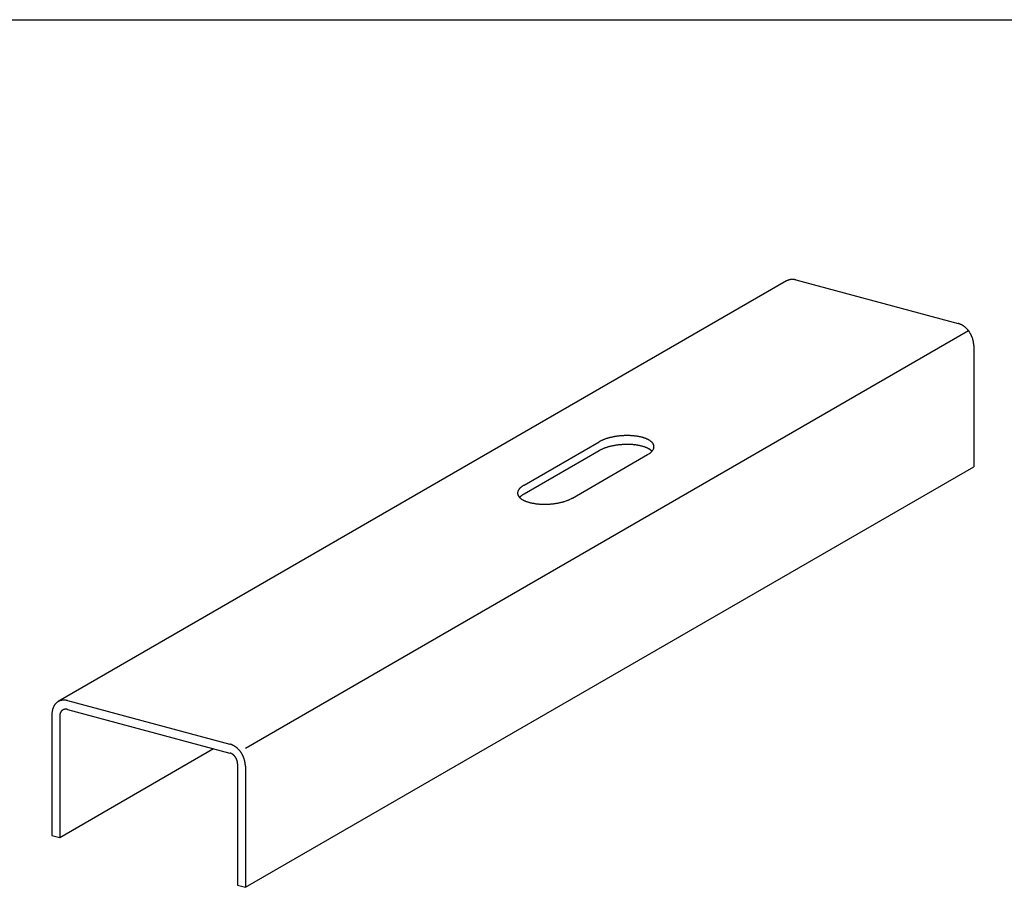
# Model space of a CAD drawing. Extents: x 5 to 415, y 6 to 292.
# Drawn here: x 67 to 81, y 263 to 275 of the extents above; entities that cross this region are included whole.
import ezdxf

# ---------------------------------------------------------------- set-up
doc = ezdxf.new("R2010")
doc.units = 0
doc.header["$MEASUREMENT"] = 0
doc.layers.add('_0-1_吊り材', color=7, linetype='CONTINUOUS')
doc.layers.add('_F-3_野縁', color=7, linetype='CONTINUOUS')

msp = doc.modelspace()

# ---------------------------------------------------------------- linework, layer by layer
at = {"layer": '_0-1_吊り材', "color": 7, "linetype": 'Continuous'}
for p, q in [((77.746, 271.243), (67.269, 265.194)), ((77.877, 271.257), (80.214, 270.631)), ((69.96, 264.523), (80.361, 270.528)), ((80.437, 270.315), (80.437, 268.571)), ((73.969, 268.307), (75.05, 268.931)), ((73.969, 268.179), (75.05, 268.803)), ((74.664, 268.12), (75.745, 268.745)), ((69.96, 262.523), (80.437, 268.571)), ((67.401, 265.209), (69.738, 264.582)), ((67.178, 265.012), (67.178, 263.268)), ((67.29, 264.982), (67.29, 263.238)), ((67.401, 265.08), (69.738, 264.454)), ((67.29, 263.238), (69.504, 264.517)), ((69.849, 264.297), (69.849, 262.553)), ((69.96, 264.267), (69.96, 262.523)), ((67.178, 263.268), (67.29, 263.238)), ((69.849, 262.553), (69.96, 262.523))]:
    msp.add_line(p, q, dxfattribs=at)
for centre, radius, start, end in [((77.823, 271.108), 0.156, 118.2592, 120), ((77.823, 271.108), 0.156, 114.9324, 118.2583), ((77.823, 271.108), 0.156, 111.6111, 114.9315), ((77.824, 271.107), 0.157, 108.3048, 111.6102), ((77.824, 271.105), 0.159, 105.0229, 108.304), ((77.825, 271.103), 0.161, 101.774, 105.0221), ((77.826, 271.1), 0.164, 98.5659, 101.7733), ((77.826, 271.096), 0.168, 95.4057, 98.5653), ((77.827, 271.092), 0.172, 92.2992, 95.4052), ((77.827, 271.087), 0.177, 89.2514, 92.2988), ((77.827, 271.081), 0.183, 86.2662, 89.2511), ((77.826, 271.075), 0.189, 83.3462, 86.2659), ((77.826, 271.068), 0.196, 80.4933, 83.3461), ((77.824, 271.061), 0.203, 77.7084, 80.4933), ((77.823, 271.054), 0.211, 74.9915, 77.7085), ((80.157, 270.42), 0.219, 72.342, 74.9916), ((80.155, 270.412), 0.227, 69.7586, 72.3422), ((80.152, 270.403), 0.236, 67.2394, 69.7588), ((80.148, 270.395), 0.245, 64.7823, 67.2397), ((80.144, 270.387), 0.254, 62.3847, 64.7826), ((80.14, 270.379), 0.263, 60.0438, 62.385), ((80.136, 270.371), 0.273, 57.7564, 60.0441), ((80.131, 270.363), 0.282, 55.5194, 57.7567), ((80.125, 270.355), 0.291, 53.3296, 55.5197), ((80.12, 270.348), 0.3, 51.1835, 53.3299), ((80.115, 270.341), 0.309, 49.0777, 51.1838), ((80.109, 270.335), 0.317, 47.009, 49.0781), ((80.104, 270.329), 0.325, 44.9738, 47.0093), ((80.099, 270.324), 0.332, 42.9689, 44.9742), ((80.094, 270.319), 0.339, 40.9909, 42.9692), ((80.089, 270.315), 0.345, 39.0365, 40.9912), ((80.085, 270.312), 0.351, 37.1024, 39.0368), ((80.081, 270.309), 0.355, 35.1854, 37.1027), ((80.078, 270.307), 0.359, 33.2824, 35.1857), ((80.075, 270.305), 0.362, 31.3901, 33.2827), ((80.073, 270.304), 0.365, 29.5053, 31.3904), ((80.072, 270.303), 0.366, 27.6251, 29.5056), ((80.072, 270.303), 0.366, 25.7462, 27.6254), ((80.072, 270.303), 0.366, 23.8656, 25.7465), ((80.074, 270.304), 0.364, 21.9801, 23.8659), ((80.076, 270.305), 0.362, 20.0866, 21.9804), ((80.079, 270.306), 0.359, 18.182, 20.0869), ((80.083, 270.307), 0.355, 16.263, 18.1823), ((80.087, 270.308), 0.35, 14.3266, 16.2634), ((80.093, 270.31), 0.344, 12.3694, 14.3269), ((80.099, 270.311), 0.338, 10.3882, 12.3697), ((80.105, 270.312), 0.331, 8.3797, 10.3885), ((80.113, 270.313), 0.324, 6.3405, 8.38), ((80.121, 270.314), 0.316, 4.2673, 6.3408), ((80.129, 270.315), 0.308, 2.1567, 4.2676), ((80.138, 270.315), 0.299, 0.0054, 2.1571), ((75.291, 268.504), 0.49, 114.4468, 116.1748), ((75.31, 268.462), 0.536, 112.82, 114.448), ((75.328, 268.419), 0.583, 111.2813, 112.821), ((75.345, 268.375), 0.63, 109.8204, 111.2822), ((75.361, 268.331), 0.678, 108.4282, 109.8212), ((75.376, 268.286), 0.724, 107.0965, 108.4289), ((75.389, 268.243), 0.77, 105.818, 107.0971), ((75.402, 268.2), 0.814, 104.5863, 105.8186), ((75.412, 268.159), 0.857, 103.3954, 104.5868), ((75.421, 268.12), 0.896, 102.24, 103.3959), ((75.429, 268.084), 0.933, 101.1153, 102.2405), ((75.436, 268.051), 0.967, 100.0167, 101.1157), ((75.441, 268.022), 0.997, 98.9401, 100.0171), ((75.445, 267.997), 1.022, 97.8816, 98.9404), ((75.448, 267.976), 1.044, 96.8374, 97.8819), ((75.45, 267.959), 1.06, 95.8042, 96.8378), ((75.451, 267.948), 1.072, 94.7785, 95.8045), ((75.452, 267.941), 1.078, 93.7569, 94.7788), ((75.452, 267.939), 1.08, 92.7364, 93.7572), ((75.451, 267.943), 1.076, 91.7135, 92.7367), ((75.451, 267.952), 1.068, 90.6851, 91.7138), ((75.451, 267.965), 1.054, 89.6478, 90.6854), ((75.451, 267.984), 1.035, 88.5983, 89.6482), ((75.452, 268.007), 1.012, 87.5328, 88.5986), ((75.453, 268.034), 0.985, 86.4476, 87.5331), ((75.455, 268.066), 0.954, 85.3389, 86.448), ((75.458, 268.101), 0.919, 84.2021, 85.3393), ((75.462, 268.138), 0.88, 83.0328, 84.2026), ((75.467, 268.179), 0.84, 81.8259, 83.0333), ((75.473, 268.222), 0.796, 80.5757, 81.8264), ((75.48, 268.266), 0.751, 79.2763, 80.5763), ((75.489, 268.312), 0.705, 77.9207, 79.2769), ((75.499, 268.357), 0.658, 76.5014, 77.9214), ((75.51, 268.404), 0.611, 75.0096, 76.5023), ((75.522, 268.449), 0.564, 73.4362, 75.011), ((75.535, 268.493), 0.517, 71.77, 73.4374), ((75.549, 268.537), 0.472, 69.9987, 71.7713), ((75.564, 268.578), 0.428, 68.1084, 70.0001), ((75.58, 268.617), 0.386, 66.0833, 68.11), ((75.596, 268.653), 0.346, 63.9055, 66.0851), ((75.613, 268.687), 0.309, 61.5547, 63.9075), ((75.629, 268.718), 0.274, 59.0084, 61.5569), ((75.646, 268.745), 0.242, 56.2415, 59.0109), ((75.662, 268.769), 0.213, 53.2269, 56.2442), ((75.251, 268.582), 0.403, 118.0132, 119.9827), ((75.251, 268.454), 0.403, 118.0132, 119.9827), ((75.271, 268.544), 0.446, 116.1734, 118.0146), ((75.271, 268.416), 0.446, 116.1734, 118.0146), ((75.291, 268.376), 0.49, 114.4468, 116.1748), ((75.31, 268.334), 0.536, 112.82, 114.448), ((75.328, 268.291), 0.583, 111.2813, 112.821), ((75.345, 268.247), 0.63, 109.8204, 111.2822), ((75.361, 268.203), 0.678, 108.4282, 109.8212), ((75.376, 268.158), 0.724, 107.0965, 108.4289), ((75.389, 268.115), 0.77, 105.818, 107.0971), ((75.402, 268.072), 0.814, 104.5863, 105.8186), ((75.412, 268.031), 0.857, 103.3954, 104.5868), ((75.421, 267.992), 0.896, 102.24, 103.3959), ((75.429, 267.956), 0.933, 101.1153, 102.2405), ((75.436, 267.923), 0.967, 100.0167, 101.1157), ((75.441, 267.894), 0.997, 98.9401, 100.0171), ((75.445, 267.869), 1.022, 97.8816, 98.9404), ((75.448, 267.848), 1.044, 96.8374, 97.8819), ((75.45, 267.831), 1.06, 95.8042, 96.8378), ((75.451, 267.82), 1.072, 94.7785, 95.8045), ((75.452, 267.813), 1.078, 93.7569, 94.7788), ((75.452, 267.811), 1.08, 92.7364, 93.7572), ((75.451, 267.815), 1.076, 91.7135, 92.7367), ((75.451, 267.824), 1.068, 90.6851, 91.7138), ((75.451, 267.837), 1.054, 89.6478, 90.6854), ((75.451, 267.856), 1.035, 88.5983, 89.6482), ((75.452, 267.879), 1.012, 87.5328, 88.5986), ((75.453, 267.906), 0.985, 86.4476, 87.5331), ((75.455, 267.938), 0.954, 85.3389, 86.448), ((75.458, 267.973), 0.919, 84.2021, 85.3393), ((75.462, 268.01), 0.88, 83.0328, 84.2026), ((75.467, 268.051), 0.84, 81.8259, 83.0333), ((75.473, 268.094), 0.796, 80.5757, 81.8264), ((75.48, 268.138), 0.751, 79.2763, 80.5763), ((75.489, 268.184), 0.705, 77.9207, 79.2769), ((75.499, 268.229), 0.658, 76.5014, 77.9214), ((75.51, 268.276), 0.611, 75.0096, 76.5023), ((75.522, 268.321), 0.564, 73.4362, 75.011), ((75.535, 268.365), 0.517, 71.77, 73.4374), ((75.549, 268.409), 0.472, 69.9987, 71.7713), ((75.564, 268.45), 0.428, 68.1084, 70.0001), ((75.58, 268.489), 0.386, 66.0833, 68.11), ((75.596, 268.525), 0.346, 63.9055, 66.0851), ((75.613, 268.559), 0.309, 61.5547, 63.9075), ((75.629, 268.59), 0.274, 59.0084, 61.5569), ((75.646, 268.617), 0.242, 56.2415, 59.0109), ((75.662, 268.641), 0.213, 53.2269, 56.2442), ((75.678, 268.79), 0.186, 49.9354, 53.2296), ((75.678, 268.662), 0.186, 49.9354, 53.2296), ((75.693, 268.808), 0.163, 46.3378, 49.9382), ((75.693, 268.68), 0.163, 46.3378, 49.9382), ((75.707, 268.823), 0.143, 42.4059, 46.3403), ((75.696, 268.894), 0.151, 319.0618, 322.8565), ((75.72, 268.835), 0.125, 38.1162, 42.4078), ((75.711, 268.883), 0.132, 322.8543, 326.9977), ((75.731, 268.844), 0.111, 33.4534, 38.117), ((75.725, 268.875), 0.116, 326.9963, 331.507), ((75.741, 268.85), 0.0986, 28.4163, 33.4526), ((75.736, 268.868), 0.103, 331.5071, 336.3922), ((75.75, 268.855), 0.089, 23.0233, 28.4134), ((75.746, 268.864), 0.0926, 336.3941, 341.6435), ((75.756, 268.858), 0.0819, 17.3179, 23.018), ((75.761, 268.859), 0.077, 11.3701, 17.31), ((75.753, 268.862), 0.0845, 341.6478, 347.2283), ((75.764, 268.86), 0.0742, 5.2753, 11.3603), ((75.759, 268.86), 0.0787, 347.2351, 353.0872), ((75.764, 268.86), 0.0736, 359.1453, 5.2645), ((75.763, 268.86), 0.0751, 353.0963, 359.1348), ((75.564, 269.058), 0.362, 299.981, 302.0958), ((75.544, 269.094), 0.403, 299.9779, 299.9827), ((75.585, 269.026), 0.324, 302.0939, 304.3734), ((75.605, 268.996), 0.288, 304.3712, 306.8369), ((75.625, 268.969), 0.255, 306.8345, 309.5105), ((75.644, 268.946), 0.224, 309.5079, 312.4205), ((75.663, 268.926), 0.197, 312.4178, 315.5953), ((75.68, 268.909), 0.172, 315.5926, 319.0643), ((75.707, 268.695), 0.143, 44.1681, 46.3403), ((73.989, 268.177), 0.116, 146.9963, 151.507), ((74.003, 268.168), 0.132, 142.8543, 146.9977), ((74.018, 268.157), 0.151, 139.0618, 142.8565), ((74.034, 268.143), 0.172, 135.5926, 139.0643), ((74.051, 268.126), 0.197, 132.4178, 135.5953), ((74.07, 268.105), 0.224, 129.5079, 132.4205), ((74.089, 268.082), 0.255, 126.8345, 129.5105), ((74.109, 268.055), 0.288, 124.3712, 126.8369), ((74.129, 268.026), 0.324, 122.0939, 124.3734), ((74.15, 267.993), 0.362, 119.981, 122.0958), ((73.951, 268.191), 0.0751, 173.0963, 179.1348), ((73.95, 268.192), 0.0736, 179.1453, 185.2645), ((73.955, 268.191), 0.0787, 167.2351, 173.0872), ((73.95, 268.192), 0.0742, 185.2753, 191.3603), ((73.961, 268.19), 0.0845, 161.6478, 167.2283), ((73.953, 268.192), 0.077, 191.3701, 197.31), ((73.968, 268.187), 0.0926, 156.3941, 161.6435), ((73.958, 268.194), 0.0819, 197.3179, 203.018), ((73.964, 268.196), 0.089, 203.0233, 208.4134), ((73.978, 268.183), 0.103, 151.5071, 156.3922), ((73.973, 268.201), 0.0986, 208.4163, 213.4526), ((73.983, 268.208), 0.111, 213.4534, 218.117), ((73.994, 268.217), 0.125, 218.1162, 222.4078), ((74.007, 268.228), 0.143, 222.4059, 226.3403), ((74.034, 268.015), 0.172, 135.5926, 138.4693), ((74.021, 268.243), 0.163, 226.3378, 229.9382), ((74.051, 267.998), 0.197, 132.4178, 135.5953), ((74.036, 268.261), 0.186, 229.9354, 233.2296), ((74.07, 267.977), 0.224, 129.5079, 132.4205), ((74.052, 268.282), 0.213, 233.2269, 236.2442), ((74.089, 267.954), 0.255, 126.8345, 129.5105), ((74.068, 268.306), 0.242, 236.2415, 239.0109), ((74.109, 267.927), 0.288, 124.3712, 126.8369), ((74.085, 268.334), 0.274, 239.0084, 241.5569), ((74.129, 267.898), 0.324, 122.0939, 124.3734), ((74.15, 267.865), 0.362, 119.981, 122.0958), ((74.404, 268.589), 0.536, 292.82, 294.448), ((74.423, 268.547), 0.49, 294.4468, 296.1748), ((74.443, 268.507), 0.446, 296.1734, 298.0146), ((74.463, 268.47), 0.403, 298.0132, 299.9827), ((74.101, 268.364), 0.309, 241.5547, 243.9075), ((74.118, 268.398), 0.346, 243.9055, 246.0851), ((74.134, 268.434), 0.386, 246.0833, 248.11), ((74.15, 268.473), 0.428, 248.1084, 250.0001), ((74.165, 268.515), 0.472, 249.9987, 251.7713), ((74.179, 268.558), 0.517, 251.77, 253.4374), ((74.192, 268.602), 0.564, 253.4362, 255.011), ((74.204, 268.648), 0.611, 255.0096, 256.5023), ((74.215, 268.694), 0.658, 256.5014, 257.9214), ((74.225, 268.74), 0.705, 257.9207, 259.2769), ((74.234, 268.785), 0.751, 259.2763, 260.5763), ((74.241, 268.83), 0.796, 260.5757, 261.8264), ((74.247, 268.872), 0.84, 261.8259, 263.0333), ((74.252, 268.913), 0.88, 263.0328, 264.2026), ((74.256, 268.951), 0.919, 264.2021, 265.3393), ((74.259, 268.986), 0.954, 265.3389, 266.448), ((74.261, 269.017), 0.985, 266.4476, 267.5331), ((74.262, 269.044), 1.012, 267.5328, 268.5986), ((74.263, 269.067), 1.035, 268.5983, 269.6482), ((74.263, 269.086), 1.054, 269.6478, 270.6854), ((74.263, 269.1), 1.068, 270.6851, 271.7138), ((74.263, 269.108), 1.076, 271.7135, 272.7367), ((74.262, 269.112), 1.08, 272.7364, 273.7572), ((74.262, 269.11), 1.078, 273.7569, 274.7788), ((74.263, 269.104), 1.072, 274.7785, 275.8045), ((74.264, 269.092), 1.06, 275.8042, 276.8378), ((74.266, 269.076), 1.044, 276.8374, 277.8819), ((74.269, 269.055), 1.022, 277.8816, 278.9404), ((74.273, 269.029), 0.997, 278.9401, 280.0171), ((74.278, 269), 0.967, 280.0167, 281.1157), ((74.285, 268.967), 0.933, 281.1153, 282.2405), ((74.293, 268.931), 0.896, 282.24, 283.3959), ((74.302, 268.892), 0.857, 283.3954, 284.5868), ((74.312, 268.851), 0.814, 284.5863, 285.8186), ((74.325, 268.809), 0.77, 285.818, 287.0971), ((74.338, 268.765), 0.724, 287.0965, 288.4289), ((74.353, 268.721), 0.678, 288.4282, 289.8212), ((74.369, 268.676), 0.63, 289.8204, 291.2822), ((74.386, 268.632), 0.583, 291.2813, 292.821), ((67.383, 265.031), 0.202, 152.7603, 155.5537), ((67.377, 265.034), 0.195, 149.899, 152.7602), ((67.371, 265.038), 0.188, 146.9709, 149.8989), ((67.366, 265.041), 0.182, 143.9777, 146.9707), ((67.361, 265.044), 0.177, 140.9225, 143.9774), ((67.358, 265.047), 0.172, 137.8091, 140.9221), ((67.354, 265.05), 0.167, 134.6426, 137.8086), ((67.352, 265.053), 0.164, 131.4291, 134.642), ((67.35, 265.055), 0.161, 128.1757, 131.4284), ((67.348, 265.057), 0.159, 124.8903, 128.1749), ((67.348, 265.058), 0.157, 121.5817, 124.8895), ((67.347, 265.059), 0.156, 118.2592, 121.5808), ((67.347, 265.059), 0.156, 114.9324, 118.2583), ((67.347, 265.059), 0.156, 111.6111, 114.9315), ((67.347, 265.058), 0.157, 108.3048, 111.6102), ((67.348, 265.056), 0.159, 105.0229, 108.304), ((67.349, 265.054), 0.161, 101.774, 105.0221), ((67.349, 265.051), 0.164, 98.5659, 101.7733), ((67.35, 265.047), 0.168, 95.4057, 98.5653), ((67.35, 265.043), 0.172, 92.2992, 95.4052), ((67.35, 265.038), 0.177, 89.2514, 92.2988), ((67.35, 265.032), 0.183, 86.2662, 89.2511), ((67.35, 265.026), 0.189, 83.3462, 86.2659), ((67.349, 265.02), 0.196, 80.4933, 83.3461), ((67.348, 265.012), 0.203, 77.7084, 80.4933), ((67.346, 265.005), 0.211, 74.9915, 77.7085), ((67.468, 265.012), 0.29, 177.8098, 180.0057), ((67.45, 265.013), 0.272, 173.2728, 175.567), ((67.459, 265.013), 0.281, 175.5667, 177.8101), ((67.441, 265.014), 0.262, 170.9249, 173.2731), ((67.431, 265.016), 0.253, 168.5201, 170.9252), ((67.423, 265.018), 0.244, 166.0554, 168.5203), ((67.414, 265.02), 0.235, 163.5283, 166.0556), ((67.405, 265.022), 0.226, 160.9368, 163.5285), ((67.398, 265.025), 0.218, 158.2789, 160.9369), ((67.39, 265.028), 0.21, 155.5536, 158.279), ((67.425, 264.983), 0.136, 173.2728, 175.567), ((67.43, 264.983), 0.14, 175.5667, 177.8101), ((67.435, 264.982), 0.145, 177.8098, 180.0057), ((67.416, 264.984), 0.126, 168.5201, 170.9252), ((67.421, 264.983), 0.131, 170.9249, 173.2731), ((67.412, 264.985), 0.122, 166.0554, 168.5203), ((67.407, 264.986), 0.117, 163.5283, 166.0556), ((67.403, 264.987), 0.113, 160.9368, 163.5285), ((67.399, 264.989), 0.109, 158.2789, 160.9369), ((67.395, 264.99), 0.105, 155.5536, 158.279), ((67.392, 264.992), 0.101, 152.7603, 155.5537), ((67.389, 264.993), 0.0975, 149.899, 152.7602), ((67.386, 264.995), 0.0942, 146.9709, 149.8989), ((67.383, 264.997), 0.0911, 143.9777, 146.9707), ((67.381, 264.998), 0.0884, 140.9225, 143.9774), ((67.379, 265), 0.0859, 137.8091, 140.9221), ((67.378, 265.001), 0.0837, 134.6426, 137.8086), ((67.376, 265.003), 0.0819, 131.4291, 134.642), ((67.375, 265.004), 0.0804, 128.1757, 131.4284), ((67.375, 265.005), 0.0793, 124.8903, 128.1749), ((67.374, 265.005), 0.0784, 121.5817, 124.8895), ((67.374, 265.006), 0.0779, 118.2592, 121.5808), ((67.374, 265.006), 0.0778, 114.9324, 118.2583), ((67.374, 265.006), 0.078, 111.6111, 114.9315), ((67.374, 265.005), 0.0785, 108.3048, 111.6102), ((67.374, 265.004), 0.0794, 105.0229, 108.304), ((67.375, 265.003), 0.0806, 101.774, 105.0221), ((67.375, 265.002), 0.0821, 98.5659, 101.7733), ((67.375, 265), 0.084, 95.4057, 98.5653), ((67.376, 264.998), 0.0862, 92.2992, 95.4052), ((67.376, 264.995), 0.0887, 89.2514, 92.2988), ((67.376, 264.992), 0.0915, 86.2662, 89.2511), ((67.375, 264.989), 0.0946, 83.3462, 86.2659), ((67.375, 264.986), 0.0979, 80.4933, 83.3461), ((67.374, 264.982), 0.102, 77.7084, 80.4933), ((67.374, 264.979), 0.105, 74.9915, 77.7085), ((69.681, 264.371), 0.219, 72.342, 74.9916), ((69.678, 264.363), 0.227, 69.7586, 72.3422), ((69.675, 264.355), 0.236, 67.2394, 69.7588), ((69.672, 264.347), 0.245, 64.7823, 67.2397), ((69.668, 264.338), 0.254, 62.3847, 64.7826), ((69.664, 264.33), 0.263, 60.0438, 62.385), ((69.659, 264.322), 0.273, 57.7564, 60.0441), ((69.709, 264.349), 0.109, 72.342, 74.9916), ((69.708, 264.345), 0.114, 69.7586, 72.3422), ((69.707, 264.341), 0.118, 67.2394, 69.7588), ((69.705, 264.336), 0.122, 64.7823, 67.2397), ((69.703, 264.332), 0.127, 62.3847, 64.7826), ((69.701, 264.328), 0.132, 60.0438, 62.385), ((69.698, 264.324), 0.136, 57.7564, 60.0441), ((69.696, 264.32), 0.141, 55.5194, 57.7567), ((69.693, 264.316), 0.146, 53.3296, 55.5197), ((69.691, 264.313), 0.15, 51.1835, 53.3299), ((69.688, 264.31), 0.154, 49.0777, 51.1838), ((69.685, 264.306), 0.159, 47.009, 49.0781), ((69.683, 264.303), 0.162, 44.9738, 47.0093), ((69.68, 264.301), 0.166, 42.9689, 44.9742), ((69.677, 264.299), 0.17, 40.9909, 42.9692), ((69.654, 264.314), 0.282, 55.5194, 57.7567), ((69.649, 264.307), 0.291, 53.3296, 55.5197), ((69.644, 264.299), 0.3, 51.1835, 53.3299), ((69.638, 264.293), 0.309, 49.0777, 51.1838), ((69.633, 264.286), 0.317, 47.009, 49.0781), ((69.627, 264.281), 0.325, 44.9738, 47.0093), ((69.622, 264.275), 0.332, 42.9689, 44.9742), ((69.617, 264.271), 0.339, 40.9909, 42.9692), ((69.613, 264.267), 0.345, 39.0365, 40.9912), ((69.608, 264.263), 0.351, 37.1024, 39.0368), ((69.605, 264.26), 0.355, 35.1854, 37.1027), ((69.601, 264.258), 0.359, 33.2824, 35.1857), ((69.599, 264.256), 0.362, 31.3901, 33.2827), ((69.597, 264.255), 0.365, 29.5053, 31.3904), ((69.596, 264.255), 0.366, 27.6251, 29.5056), ((69.595, 264.255), 0.366, 25.7462, 27.6254), ((69.596, 264.255), 0.366, 23.8656, 25.7465), ((69.675, 264.297), 0.173, 39.0365, 40.9912), ((69.673, 264.295), 0.175, 37.1024, 39.0368), ((69.671, 264.293), 0.178, 35.1854, 37.1027), ((69.67, 264.292), 0.18, 33.2824, 35.1857), ((69.668, 264.291), 0.181, 31.3901, 33.2827), ((69.667, 264.291), 0.182, 29.5053, 31.3904), ((69.667, 264.291), 0.183, 27.6251, 29.5056), ((69.667, 264.29), 0.183, 25.7462, 27.6254), ((69.667, 264.291), 0.183, 23.8656, 25.7465), ((69.667, 264.291), 0.182, 21.9801, 23.8659), ((69.668, 264.291), 0.181, 20.0866, 21.9804), ((69.67, 264.292), 0.179, 18.182, 20.0869), ((69.672, 264.292), 0.177, 16.263, 18.1823), ((69.674, 264.293), 0.175, 14.3266, 16.2634), ((69.677, 264.294), 0.172, 12.3694, 14.3269), ((69.68, 264.294), 0.169, 10.3882, 12.3697), ((69.683, 264.295), 0.166, 8.3797, 10.3885), ((69.687, 264.296), 0.162, 6.3405, 8.38), ((69.691, 264.296), 0.158, 4.2673, 6.3408), ((69.695, 264.296), 0.154, 2.1567, 4.2676), ((69.699, 264.297), 0.149, 0.0054, 2.1571), ((69.597, 264.255), 0.364, 21.9801, 23.8659), ((69.599, 264.256), 0.362, 20.0866, 21.9804), ((69.602, 264.257), 0.359, 18.182, 20.0869), ((69.606, 264.259), 0.355, 16.263, 18.1823), ((69.611, 264.26), 0.35, 14.3266, 16.2634), ((69.616, 264.261), 0.344, 12.3694, 14.3269), ((69.622, 264.263), 0.338, 10.3882, 12.3697), ((69.629, 264.264), 0.331, 8.3797, 10.3885), ((69.636, 264.265), 0.324, 6.3405, 8.38), ((69.644, 264.266), 0.316, 4.2673, 6.3408), ((69.653, 264.266), 0.308, 2.1567, 4.2676), ((69.661, 264.267), 0.299, 0.0054, 2.1571)]:
    msp.add_arc(centre, radius, start, end, dxfattribs=at)
at = {"layer": '_F-3_野縁', "color": 3, "linetype": 'Continuous'}
msp.add_line((19, 275), (208, 275), dxfattribs=at)

doc.saveas('drawing.dxf')
